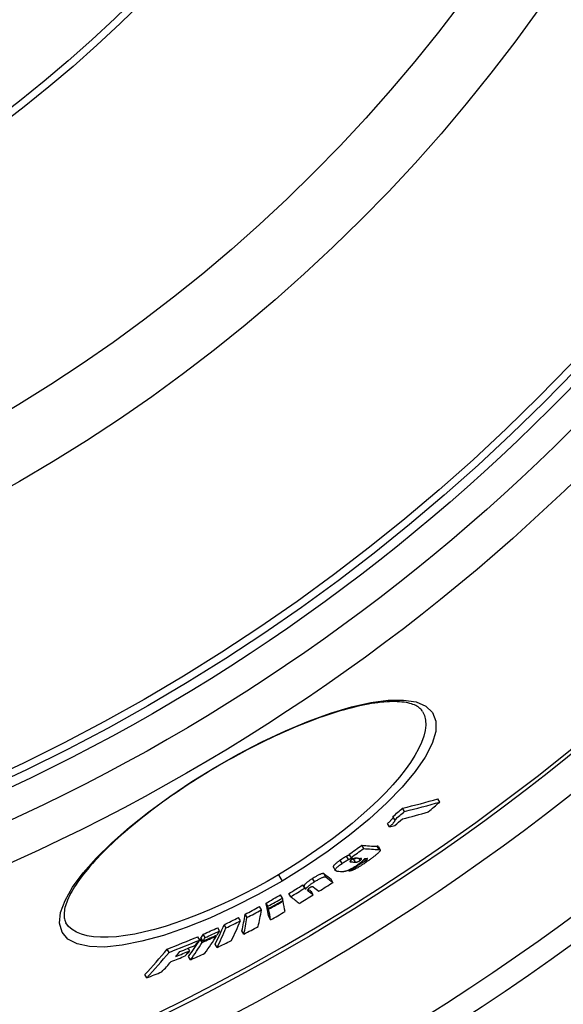
# Model space of a CAD drawing. Units: millimetres. Extents: x 3552 to 23701, y -1900 to 8499.
# Drawn here: x 13479 to 13626, y 868 to 1134 of the extents above; entities that cross this region are included whole.
import ezdxf

# ---------------------------------------------------------------- set-up
doc = ezdxf.new("R2010")
doc.units = ezdxf.units.MM

msp = doc.modelspace()

# ---------------------------------------------------------------- linework, layer by layer
for p, q in [((13531.88, 931.93), (13531.81, 932.05)), ((13592.59, 922.7), (13592.08, 923.58)), ((13583.1, 920.17), (13582.57, 921.05)), ((13580.47, 917.92), (13579.95, 918.8)), ((13579.02, 916.03), (13578.5, 916.91)), ((13572.05, 910.14), (13571.53, 911.02)), ((13576.22, 909.87), (13575.7, 910.74)), ((13576.01, 910.64), (13576.53, 909.76)), ((13567.94, 907.16), (13567.42, 908.04)), ((13568.62, 907.7), (13568.1, 908.58)), ((13569.83, 906.47), (13569.31, 907.34)), ((13571.06, 906.9), (13570.69, 907.51)), ((13572.55, 906.86), (13572.26, 907.36)), ((13563.86, 905.09), (13564.38, 904.21)), ((13566.19, 906.1), (13565.67, 906.97)), ((13568.69, 906.54), (13568.48, 906.88)), ((13571.58, 906.39), (13571.49, 906.56)), ((13548.99, 903.05), (13549.98, 901.36)), ((13558.76, 901.17), (13558.24, 902.05)), ((13561.9, 902.41), (13561.38, 903.28)), ((13563.75, 900.99), (13563.24, 901.86)), ((13568.23, 904.05), (13568.07, 904.33)), ((13556.11, 899.43), (13555.59, 900.31)), ((13556.42, 899.18), (13555.91, 900.05)), ((13550.09, 896.74), (13549.57, 897.62)), ((13552.34, 897.11), (13551.82, 897.99)), ((13557.09, 898.65), (13556.89, 898.99)), ((13558.42, 897.64), (13557.91, 898.51)), ((13544.4, 893.55), (13543.88, 894.43)), ((13546.18, 894.53), (13545.66, 895.4)), ((13546.31, 893.9), (13545.79, 894.78)), ((13546.35, 893.72), (13545.83, 894.59)), ((13550.26, 895.93), (13550.17, 896.08)), ((13538.73, 890.59), (13538.21, 891.47)), ((13540.51, 891.5), (13539.99, 892.38)), ((13546.89, 890.88), (13546.37, 891.75)), ((13491.59, 890.06), (13491.59, 890.06)), ((13533.12, 887.86), (13532.6, 888.74)), ((13534.84, 888.68), (13534.32, 889.56)), ((13527.76, 885.42), (13527.24, 886.3)), ((13528.6, 885.08), (13528.08, 885.96)), ((13529.22, 886.09), (13528.7, 886.97)), ((13532.31, 886.56), (13532.21, 886.72)), ((13539.65, 887), (13539.14, 887.87)), ((13525.06, 882.52), (13524.65, 883.21)), ((13528.41, 884.79), (13527.89, 885.66)), ((13532.42, 883.39), (13531.9, 884.26)), ((13519.48, 882.09), (13518.96, 882.97)), ((13525.24, 880.08), (13524.72, 880.95)), ((13513.41, 875.2), (13512.89, 876.08))]:
    msp.add_line(p, q)
at = {"flags": 128}
for points in [[(13531.81, 932.05), (13538.16, 935.66), (13544.55, 938.97), (13550.89, 941.94), (13557.09, 944.53), (13563.06, 946.69), (13568.71, 948.38), (13573.94, 949.56), (13578.66, 950.2), (13582.78, 950.26), (13586.21, 949.73), (13588.87, 948.6), (13590.67, 946.87), (13591.55, 944.57), (13591.51, 941.76), (13590.54, 938.5), (13588.67, 934.86), (13585.96, 930.91), (13582.47, 926.74), (13578.29, 922.44), (13573.49, 918.06), (13568.17, 913.71), (13562.42, 909.43), (13556.33, 905.3), (13549.98, 901.36)], [(13587.96, 947.13), (13587.81, 947.36), (13587.64, 947.59), (13587.45, 947.8), (13587.24, 948.01), (13586.99, 948.21), (13586.73, 948.4), (13586.43, 948.58), (13586.11, 948.75), (13585.75, 948.92), (13585.36, 949.07), (13584.94, 949.22), (13584.49, 949.35), (13584, 949.46), (13583.49, 949.56), (13582.94, 949.65), (13582.37, 949.72), (13581.76, 949.78), (13581.13, 949.81), (13580.46, 949.83), (13579.77, 949.83), (13579.05, 949.81), (13578.31, 949.77), (13577.53, 949.71), (13576.73, 949.64), (13575.91, 949.54), (13575.06, 949.43), (13574.19, 949.29), (13573.3, 949.14), (13572.39, 948.97), (13571.46, 948.78), (13570.51, 948.57), (13569.53, 948.34), (13568.54, 948.08), (13567.52, 947.81), (13566.49, 947.53), (13565.44, 947.22), (13564.37, 946.89), (13563.28, 946.55), (13562.18, 946.18), (13561.06, 945.8), (13559.94, 945.4), (13558.8, 944.98), (13557.64, 944.55), (13556.48, 944.1), (13555.31, 943.63), (13554.12, 943.15), (13552.92, 942.64), (13551.71, 942.12), (13550.49, 941.59), (13549.27, 941.03), (13548.04, 940.47), (13546.8, 939.89), (13545.56, 939.29), (13544.32, 938.68), (13543.07, 938.06), (13541.83, 937.43), (13540.58, 936.78), (13539.33, 936.12), (13538.09, 935.45), (13536.84, 934.76), (13535.59, 934.07), (13534.35, 933.36), (13533.11, 932.65), (13531.88, 931.93)], [(13587.96, 947.13), (13588.46, 946.04), (13588.74, 944.81), (13588.81, 943.47), (13588.65, 942.02), (13588.27, 940.46), (13587.68, 938.8), (13586.88, 937.06), (13585.87, 935.24), (13584.67, 933.35), (13583.27, 931.41), (13581.69, 929.41), (13579.93, 927.37), (13578.01, 925.3), (13575.94, 923.22), (13573.72, 921.12), (13571.36, 919.02), (13568.89, 916.92), (13566.3, 914.84), (13563.61, 912.77), (13560.82, 910.74), (13557.96, 908.75), (13555.03, 906.8), (13552.04, 904.9), (13548.99, 903.05)], [(13549.98, 901.36), (13543.51, 897.7), (13536.95, 894.35), (13530.44, 891.36), (13524.06, 888.78), (13517.91, 886.67), (13512.12, 885.07), (13506.79, 884.01), (13502.02, 883.53), (13497.93, 883.65), (13494.6, 884.36), (13492.11, 885.67), (13490.53, 887.56), (13489.87, 889.97), (13490.15, 892.84), (13491.34, 896.1), (13493.38, 899.69), (13496.21, 903.53), (13499.76, 907.55), (13503.95, 911.69), (13508.72, 915.89), (13513.97, 920.08), (13519.63, 924.21), (13525.62, 928.23), (13531.81, 932.05)], [(13531.88, 931.93), (13530.66, 931.19), (13529.43, 930.45), (13528.22, 929.7), (13527.01, 928.94), (13525.8, 928.17), (13524.61, 927.4), (13523.43, 926.62), (13522.26, 925.83), (13521.1, 925.04), (13519.95, 924.25), (13518.82, 923.45), (13517.71, 922.65), (13516.61, 921.85), (13515.53, 921.05), (13514.46, 920.24), (13513.41, 919.44), (13512.37, 918.63), (13511.36, 917.82), (13510.36, 917.01), (13509.38, 916.2), (13508.42, 915.39), (13507.48, 914.59), (13506.57, 913.79), (13505.68, 913), (13504.81, 912.21), (13503.97, 911.42), (13503.15, 910.64), (13502.35, 909.86), (13501.58, 909.08), (13500.83, 908.32), (13500.1, 907.55), (13499.4, 906.8), (13498.73, 906.05), (13498.08, 905.32), (13497.47, 904.59), (13496.88, 903.88), (13496.32, 903.17), (13495.78, 902.48), (13495.28, 901.79), (13494.8, 901.12), (13494.35, 900.45), (13493.93, 899.8), (13493.54, 899.17), (13493.18, 898.54), (13492.84, 897.94), (13492.54, 897.34), (13492.26, 896.77), (13492.01, 896.21), (13491.8, 895.67), (13491.61, 895.15), (13491.45, 894.65), (13491.32, 894.18), (13491.22, 893.72), (13491.15, 893.29), (13491.09, 892.87), (13491.07, 892.48), (13491.06, 892.11), (13491.08, 891.75), (13491.12, 891.42), (13491.18, 891.11), (13491.26, 890.82), (13491.35, 890.55), (13491.46, 890.3), (13491.59, 890.06)], [(13580.02, 918.69), (13580.02, 918.65), (13580.01, 918.6), (13579.99, 918.55), (13579.96, 918.5), (13579.93, 918.44), (13579.9, 918.38), (13579.85, 918.31), (13579.8, 918.24), (13579.75, 918.17), (13579.69, 918.1), (13579.62, 918.02), (13579.56, 917.95), (13579.48, 917.87), (13579.41, 917.78), (13579.33, 917.7), (13579.25, 917.62), (13579.16, 917.53), (13579.07, 917.45), (13578.98, 917.36), (13578.89, 917.27), (13578.8, 917.18), (13578.7, 917.09), (13578.6, 917), (13578.5, 916.91)], [(13579.02, 916.03), (13579.14, 916.14), (13579.25, 916.24), (13579.37, 916.35), (13579.48, 916.45), (13579.58, 916.56), (13579.69, 916.66), (13579.79, 916.76), (13579.88, 916.85), (13579.97, 916.95), (13580.06, 917.04), (13580.14, 917.14), (13580.21, 917.22), (13580.28, 917.31), (13580.34, 917.39), (13580.4, 917.47), (13580.45, 917.54), (13580.48, 917.61), (13580.51, 917.68), (13580.53, 917.73), (13580.54, 917.78), (13580.54, 917.83), (13580.52, 917.87), (13580.5, 917.9), (13580.47, 917.92)], [(13576.01, 910.64), (13576, 910.65), (13576, 910.65), (13575.99, 910.66), (13575.98, 910.67), (13575.97, 910.68), (13575.96, 910.68), (13575.95, 910.69), (13575.94, 910.7), (13575.93, 910.7), (13575.92, 910.71), (13575.91, 910.71), (13575.89, 910.72), (13575.88, 910.72), (13575.87, 910.72), (13575.85, 910.73), (13575.84, 910.73), (13575.82, 910.73), (13575.81, 910.74), (13575.79, 910.74), (13575.77, 910.74), (13575.76, 910.74), (13575.74, 910.74), (13575.72, 910.74), (13575.7, 910.74)], [(13576.22, 909.87), (13576.25, 909.87), (13576.29, 909.87), (13576.32, 909.86), (13576.35, 909.86), (13576.38, 909.85), (13576.4, 909.85), (13576.43, 909.84), (13576.45, 909.83), (13576.47, 909.82), (13576.49, 909.81), (13576.5, 909.79), (13576.52, 909.78), (13576.53, 909.76), (13576.54, 909.74), (13576.54, 909.72), (13576.55, 909.7), (13576.55, 909.68), (13576.54, 909.65), (13576.53, 909.62), (13576.52, 909.59), (13576.51, 909.56), (13576.49, 909.52), (13576.47, 909.49), (13576.44, 909.45)], [(13567.42, 908.04), (13567.35, 908), (13567.28, 907.97), (13567.21, 907.93), (13567.14, 907.89), (13567.06, 907.85), (13566.99, 907.81), (13566.92, 907.77), (13566.84, 907.73), (13566.77, 907.68), (13566.69, 907.64), (13566.62, 907.59), (13566.55, 907.55), (13566.47, 907.5), (13566.4, 907.45), (13566.32, 907.41), (13566.25, 907.36), (13566.18, 907.31), (13566.1, 907.26), (13566.03, 907.21), (13565.96, 907.17), (13565.89, 907.12), (13565.81, 907.07), (13565.74, 907.02), (13565.67, 906.97)], [(13566.19, 906.1), (13566.26, 906.14), (13566.33, 906.19), (13566.4, 906.24), (13566.48, 906.29), (13566.55, 906.34), (13566.62, 906.39), (13566.69, 906.44), (13566.77, 906.48), (13566.84, 906.53), (13566.92, 906.58), (13566.99, 906.62), (13567.06, 906.67), (13567.14, 906.72), (13567.21, 906.76), (13567.29, 906.81), (13567.36, 906.85), (13567.44, 906.89), (13567.51, 906.93), (13567.58, 906.98), (13567.66, 907.02), (13567.73, 907.05), (13567.8, 907.09), (13567.87, 907.13), (13567.94, 907.16)], [(13568.21, 908.39), (13568.16, 908.37), (13568.11, 908.35), (13568.07, 908.33), (13568.02, 908.31), (13567.98, 908.29), (13567.94, 908.27), (13567.9, 908.26), (13567.86, 908.24), (13567.83, 908.22), (13567.79, 908.21), (13567.76, 908.2), (13567.73, 908.18), (13567.7, 908.17), (13567.67, 908.15), (13567.64, 908.14), (13567.61, 908.13), (13567.58, 908.12), (13567.56, 908.1), (13567.53, 908.09), (13567.51, 908.08), (13567.48, 908.07), (13567.46, 908.06), (13567.44, 908.05), (13567.42, 908.04)], [(13567.94, 907.16), (13567.97, 907.18), (13568, 907.19), (13568.04, 907.21), (13568.07, 907.23), (13568.11, 907.25), (13568.16, 907.26), (13568.2, 907.28), (13568.24, 907.3), (13568.29, 907.32), (13568.34, 907.34), (13568.38, 907.36), (13568.43, 907.39), (13568.48, 907.41), (13568.53, 907.43), (13568.59, 907.45), (13568.64, 907.47), (13568.69, 907.5), (13568.75, 907.52), (13568.8, 907.54), (13568.85, 907.56), (13568.9, 907.58), (13568.95, 907.6), (13568.99, 907.62), (13569.04, 907.64)], [(13570.39, 907.53), (13570.33, 907.54), (13570.28, 907.54), (13570.22, 907.54), (13570.16, 907.54), (13570.1, 907.54), (13570.04, 907.54), (13569.98, 907.53), (13569.92, 907.53), (13569.86, 907.52), (13569.8, 907.51), (13569.74, 907.5), (13569.68, 907.49), (13569.61, 907.48), (13569.55, 907.46), (13569.49, 907.45), (13569.42, 907.42), (13569.35, 907.4), (13569.27, 907.37), (13569.2, 907.34), (13569.12, 907.31), (13569.03, 907.26), (13568.94, 907.21), (13568.85, 907.15), (13568.75, 907.09)], [(13570.16, 907.54), (13570.1, 907.51), (13570.05, 907.49), (13570, 907.46), (13569.95, 907.45), (13569.9, 907.43), (13569.86, 907.41), (13569.82, 907.4), (13569.78, 907.39), (13569.74, 907.38), (13569.7, 907.37), (13569.67, 907.36), (13569.64, 907.36), (13569.6, 907.35), (13569.57, 907.35), (13569.54, 907.35), (13569.52, 907.34), (13569.49, 907.34), (13569.46, 907.34), (13569.44, 907.34), (13569.41, 907.34), (13569.38, 907.34), (13569.36, 907.34), (13569.34, 907.34), (13569.31, 907.34)], [(13572.28, 907.43), (13572.27, 907.38), (13572.24, 907.34), (13572.21, 907.29), (13572.18, 907.24), (13572.13, 907.18), (13572.09, 907.13), (13572.03, 907.07), (13571.97, 907), (13571.91, 906.93), (13571.84, 906.86), (13571.76, 906.79), (13571.67, 906.72), (13571.59, 906.64), (13571.49, 906.56), (13571.39, 906.48), (13571.29, 906.4), (13571.19, 906.31), (13571.08, 906.23), (13570.96, 906.14), (13570.85, 906.06), (13570.73, 905.97), (13570.61, 905.88), (13570.49, 905.8), (13570.36, 905.71)], [(13571.06, 906.9), (13571.15, 906.96), (13571.23, 907.02), (13571.3, 907.08), (13571.35, 907.13), (13571.4, 907.18), (13571.43, 907.23), (13571.46, 907.26), (13571.47, 907.29), (13571.48, 907.32), (13571.48, 907.35), (13571.47, 907.37), (13571.47, 907.39), (13571.45, 907.4), (13571.44, 907.42), (13571.42, 907.43), (13571.4, 907.44), (13571.38, 907.45), (13571.35, 907.46), (13571.32, 907.46), (13571.3, 907.47), (13571.27, 907.47), (13571.23, 907.48), (13571.2, 907.48), (13571.17, 907.48)], [(13572.55, 906.86), (13572.61, 906.9), (13572.66, 906.94), (13572.71, 906.98), (13572.76, 907.01), (13572.81, 907.05), (13572.85, 907.09), (13572.9, 907.12), (13572.94, 907.15), (13572.97, 907.19), (13573, 907.22), (13573.03, 907.24), (13573.05, 907.27), (13573.07, 907.29), (13573.08, 907.31), (13573.09, 907.33), (13573.09, 907.35), (13573.09, 907.36), (13573.09, 907.37), (13573.08, 907.38), (13573.07, 907.39), (13573.06, 907.39), (13573.05, 907.4), (13573.03, 907.4), (13573.01, 907.4)], [(13576.44, 909.45), (13576.39, 909.37), (13576.32, 909.29), (13576.24, 909.2), (13576.14, 909.1), (13576.04, 909), (13575.93, 908.89), (13575.81, 908.79), (13575.68, 908.67), (13575.55, 908.56), (13575.41, 908.44), (13575.26, 908.32), (13575.11, 908.2), (13574.96, 908.08), (13574.8, 907.95), (13574.63, 907.83), (13574.47, 907.7), (13574.3, 907.58), (13574.13, 907.45), (13573.96, 907.32), (13573.78, 907.2), (13573.61, 907.07), (13573.43, 906.94), (13573.25, 906.82), (13573.07, 906.69)], [(13565.67, 906.97), (13565.52, 906.86), (13565.37, 906.75), (13565.22, 906.65), (13565.07, 906.54), (13564.94, 906.43), (13564.8, 906.33), (13564.67, 906.22), (13564.55, 906.12), (13564.44, 906.02), (13564.34, 905.93), (13564.24, 905.84), (13564.16, 905.75), (13564.09, 905.67), (13564.02, 905.6), (13563.97, 905.52), (13563.92, 905.46), (13563.89, 905.4), (13563.86, 905.34), (13563.84, 905.29), (13563.83, 905.24), (13563.83, 905.2), (13563.83, 905.16), (13563.84, 905.12), (13563.86, 905.09)], [(13564.83, 904.04), (13564.75, 904.04), (13564.67, 904.06), (13564.6, 904.07), (13564.54, 904.09), (13564.48, 904.12), (13564.43, 904.15), (13564.39, 904.19), (13564.37, 904.23), (13564.35, 904.29), (13564.35, 904.34), (13564.36, 904.41), (13564.39, 904.49), (13564.44, 904.58), (13564.51, 904.68), (13564.6, 904.79), (13564.7, 904.9), (13564.83, 905.03), (13564.99, 905.17), (13565.16, 905.32), (13565.34, 905.47), (13565.54, 905.62), (13565.75, 905.78), (13565.97, 905.94), (13566.19, 906.1)], [(13570.36, 905.71), (13570.17, 905.58), (13569.98, 905.45), (13569.79, 905.32), (13569.59, 905.19), (13569.4, 905.07), (13569.2, 904.95), (13569, 904.83), (13568.8, 904.72), (13568.62, 904.61), (13568.43, 904.51), (13568.25, 904.42), (13568.08, 904.34), (13567.92, 904.26), (13567.76, 904.2), (13567.62, 904.14), (13567.48, 904.09), (13567.35, 904.05), (13567.23, 904.02), (13567.12, 903.99), (13567.01, 903.96), (13566.91, 903.94), (13566.81, 903.93), (13566.72, 903.92), (13566.64, 903.92)], [(13573.07, 906.69), (13572.84, 906.53), (13572.61, 906.37), (13572.37, 906.2), (13572.13, 906.04), (13571.89, 905.88), (13571.64, 905.72), (13571.4, 905.56), (13571.16, 905.4), (13570.91, 905.25), (13570.67, 905.11), (13570.43, 904.96), (13570.19, 904.83), (13569.96, 904.7), (13569.74, 904.58), (13569.52, 904.47), (13569.32, 904.37), (13569.13, 904.29), (13568.96, 904.22), (13568.8, 904.16), (13568.66, 904.12), (13568.53, 904.09), (13568.42, 904.07), (13568.32, 904.06), (13568.23, 904.05)], [(13568.75, 907.09), (13568.72, 907.07), (13568.68, 907.04), (13568.64, 907.01), (13568.61, 906.99), (13568.58, 906.96), (13568.54, 906.93), (13568.51, 906.91), (13568.49, 906.89), (13568.46, 906.86), (13568.44, 906.84), (13568.42, 906.82), (13568.4, 906.8), (13568.38, 906.78), (13568.37, 906.76), (13568.36, 906.74), (13568.35, 906.73), (13568.34, 906.71), (13568.34, 906.7), (13568.33, 906.69), (13568.33, 906.68), (13568.33, 906.67), (13568.33, 906.66), (13568.33, 906.65), (13568.34, 906.64)], [(13568.34, 906.64), (13568.34, 906.63), (13568.35, 906.62), (13568.36, 906.62), (13568.37, 906.61), (13568.38, 906.6), (13568.39, 906.6), (13568.4, 906.59), (13568.41, 906.59), (13568.43, 906.58), (13568.44, 906.58), (13568.46, 906.57), (13568.47, 906.57), (13568.49, 906.57), (13568.51, 906.56), (13568.52, 906.56), (13568.54, 906.56), (13568.56, 906.55), (13568.58, 906.55), (13568.59, 906.55), (13568.61, 906.55), (13568.63, 906.55), (13568.65, 906.54), (13568.67, 906.54), (13568.69, 906.54)], [(13569.83, 906.47), (13569.86, 906.46), (13569.89, 906.46), (13569.92, 906.46), (13569.95, 906.46), (13569.99, 906.47), (13570.02, 906.47), (13570.05, 906.47), (13570.09, 906.48), (13570.13, 906.48), (13570.17, 906.49), (13570.21, 906.5), (13570.26, 906.51), (13570.3, 906.52), (13570.35, 906.53), (13570.41, 906.55), (13570.46, 906.57), (13570.53, 906.6), (13570.59, 906.62), (13570.66, 906.66), (13570.74, 906.7), (13570.82, 906.74), (13570.9, 906.79), (13570.98, 906.84), (13571.06, 906.9)], [(13571.58, 906.39), (13571.61, 906.39), (13571.63, 906.39), (13571.65, 906.4), (13571.68, 906.4), (13571.71, 906.41), (13571.74, 906.42), (13571.77, 906.43), (13571.8, 906.44), (13571.84, 906.45), (13571.88, 906.47), (13571.91, 906.49), (13571.96, 906.5), (13572, 906.53), (13572.05, 906.55), (13572.09, 906.57), (13572.14, 906.6), (13572.19, 906.63), (13572.25, 906.66), (13572.3, 906.69), (13572.35, 906.72), (13572.4, 906.76), (13572.45, 906.79), (13572.5, 906.83), (13572.55, 906.86)], [(13548.99, 903.05), (13545.92, 901.27), (13542.82, 899.56), (13539.69, 897.93), (13536.57, 896.37), (13533.45, 894.91), (13530.35, 893.54), (13527.27, 892.27), (13524.24, 891.1), (13521.27, 890.05), (13518.36, 889.11), (13515.53, 888.29), (13512.79, 887.6), (13510.16, 887.04), (13507.65, 886.61), (13505.27, 886.32), (13503.03, 886.17), (13500.95, 886.16), (13499.03, 886.3), (13497.3, 886.57), (13495.75, 886.99), (13494.4, 887.55), (13493.25, 888.25), (13492.31, 889.09), (13491.59, 890.06)], [(13558.24, 902.05), (13558.09, 901.95), (13557.93, 901.85), (13557.78, 901.75), (13557.63, 901.65), (13557.48, 901.55), (13557.34, 901.45), (13557.19, 901.35), (13557.06, 901.25), (13556.93, 901.15), (13556.81, 901.06), (13556.69, 900.96), (13556.58, 900.87), (13556.48, 900.78), (13556.39, 900.7), (13556.31, 900.62), (13556.23, 900.54), (13556.17, 900.47), (13556.11, 900.4), (13556.06, 900.33), (13556.01, 900.27), (13555.98, 900.21), (13555.95, 900.16), (13555.92, 900.1), (13555.91, 900.05)], [(13561.38, 903.28), (13561.35, 903.31), (13561.3, 903.33), (13561.26, 903.35), (13561.2, 903.36), (13561.14, 903.37), (13561.06, 903.37), (13560.98, 903.36), (13560.89, 903.35), (13560.79, 903.33), (13560.67, 903.3), (13560.55, 903.26), (13560.41, 903.21), (13560.26, 903.15), (13560.1, 903.08), (13559.93, 903), (13559.76, 902.92), (13559.57, 902.82), (13559.39, 902.72), (13559.2, 902.62), (13559.01, 902.51), (13558.82, 902.4), (13558.62, 902.28), (13558.43, 902.17), (13558.24, 902.05)], [(13558.76, 901.17), (13558.95, 901.29), (13559.14, 901.41), (13559.33, 901.52), (13559.53, 901.63), (13559.72, 901.74), (13559.91, 901.85), (13560.09, 901.95), (13560.28, 902.04), (13560.45, 902.13), (13560.62, 902.2), (13560.78, 902.27), (13560.93, 902.33), (13561.06, 902.38), (13561.19, 902.42), (13561.3, 902.45), (13561.41, 902.47), (13561.5, 902.49), (13561.58, 902.49), (13561.65, 902.49), (13561.72, 902.48), (13561.77, 902.47), (13561.82, 902.46), (13561.86, 902.43), (13561.9, 902.41)], [(13556.42, 899.18), (13556.44, 899.23), (13556.47, 899.28), (13556.5, 899.34), (13556.53, 899.39), (13556.57, 899.46), (13556.63, 899.52), (13556.68, 899.59), (13556.75, 899.67), (13556.83, 899.74), (13556.91, 899.82), (13557, 899.91), (13557.1, 900), (13557.21, 900.09), (13557.33, 900.18), (13557.45, 900.28), (13557.58, 900.37), (13557.71, 900.47), (13557.85, 900.57), (13558, 900.67), (13558.15, 900.77), (13558.3, 900.87), (13558.45, 900.97), (13558.61, 901.07), (13558.76, 901.17)], [(13557.49, 899.54), (13557.44, 899.51), (13557.39, 899.48), (13557.34, 899.45), (13557.29, 899.41), (13557.25, 899.38), (13557.21, 899.35), (13557.17, 899.32), (13557.13, 899.29), (13557.1, 899.26), (13557.07, 899.24), (13557.04, 899.21), (13557.02, 899.19), (13557, 899.16), (13556.98, 899.14), (13556.96, 899.12), (13556.95, 899.1), (13556.93, 899.08), (13556.92, 899.06), (13556.91, 899.04), (13556.91, 899.02), (13556.9, 899.01), (13556.89, 898.99), (13556.89, 898.98), (13556.89, 898.96)], [(13558.4, 899.76), (13558.39, 899.77), (13558.38, 899.78), (13558.36, 899.78), (13558.35, 899.79), (13558.33, 899.8), (13558.31, 899.81), (13558.29, 899.81), (13558.27, 899.82), (13558.24, 899.82), (13558.22, 899.82), (13558.19, 899.82), (13558.16, 899.82), (13558.12, 899.82), (13558.09, 899.81), (13558.05, 899.8), (13558, 899.79), (13557.95, 899.77), (13557.9, 899.75), (13557.84, 899.73), (13557.77, 899.7), (13557.71, 899.67), (13557.63, 899.63), (13557.56, 899.59), (13557.49, 899.54)], [(13556.89, 898.96), (13556.88, 898.95), (13556.88, 898.93), (13556.88, 898.92), (13556.89, 898.9), (13556.89, 898.89), (13556.9, 898.87), (13556.9, 898.86), (13556.91, 898.84), (13556.92, 898.83), (13556.93, 898.82), (13556.94, 898.8), (13556.95, 898.79), (13556.96, 898.78), (13556.97, 898.77), (13556.98, 898.75), (13556.99, 898.74), (13557, 898.73), (13557.01, 898.72), (13557.03, 898.71), (13557.04, 898.7), (13557.05, 898.69), (13557.06, 898.67), (13557.08, 898.66), (13557.09, 898.65)]]:
    msp.add_lwpolyline(points, dxfattribs=at)
for radius in [660.5, 654.97, 627.48, 621.44, 595, 595, 586.54, 531.82, 521.32, 513.29, 510.83, 508.84, 441, 423, 357.59, 355.61]:
    msp.add_circle((13259.48, 1391.84), radius)
msp.add_arc((13259.48, 1391.84), 585.5, 288.40327, 353.48769)
for centre, major_axis, ratio, start_param, end_param in [((13288.84, 1509.32), (337.97, -570.62), 0.477735, 6.134117, 6.16425), ((13209.84, 1389.18), (305.79, -516.29), 0.878504, 0.149918, 0.156457), ((13288.85, 1509.32), (338.48, -571.49), 0.477735, 6.134328, 6.164413), ((13217.01, 1393.14), (307.64, -519.41), 0.878504, 0.150305, 0.157936), ((13211.69, 1390.24), (306.7, -517.83), 0.878504, 0.143845, 0.148997), ((13209.83, 1389.18), (306.31, -517.17), 0.878504, 0.149683, 0.156209), ((13285.61, 1507.27), (338.81, -572.03), 0.477735, 6.14181, 6.163997), ((13283.38, 1505.99), (339.07, -572.47), 0.477735, 6.137105, 6.14154), ((13235.58, 1384.28), (295.83, -499.47), 0.970948, 0.07759, 0.085055), ((13235.57, 1384.28), (296.34, -500.34), 0.970948, 0.077466, 0.084917), ((13249.46, 1510.59), (351.79, -593.95), 0.23929, 6.110166, 6.13133), ((13249.46, 1510.6), (352.3, -594.82), 0.23929, 6.110414, 6.131546), ((13243.05, 1508.37), (353.31, -596.52), 0.215543, 6.10844, 6.110651), ((13244.4, 1507.52), (352.03, -594.35), 0.23929, 6.12283, 6.123384), ((13245.89, 1508.42), (352.47, -595.1), 0.23929, 6.119221, 6.123194), ((13245.9, 1508.4), (352.46, -595.08), 0.23929, 6.128888, 6.132639), ((13238.23, 1385.81), (297.62, -502.5), 0.970948, 0.067817, 0.075021), ((13244.41, 1507.52), (352.54, -595.22), 0.23929, 6.117808, 6.123613), ((13217.93, 1499.64), (356.27, -601.52), 0.068067, 6.105755, 6.124305), ((13217.93, 1499.64), (356.78, -602.38), 0.068067, 6.106011, 6.124533), ((13240.68, 1505.25), (352.69, -595.47), 0.23929, 6.116443, 6.125605), ((13253.06, 1388.57), (292.72, -494.21), 0.997681, 0.012306, 0.02004), ((13253.06, 1388.57), (293.23, -495.09), 0.997681, 0.012288, 0.020008), ((13212.53, 1496.42), (356.35, -601.65), 0.068067, 6.101293, 6.104289), ((13212.53, 1496.42), (356.86, -602.51), 0.068067, 6.101555, 6.104547), ((13212.53, 1496.42), (356.35, -601.65), 0.068067, 6.115195, 6.124226), ((13214.07, 1497.33), (356.84, -602.48), 0.068067, 6.109056, 6.124479), ((13253.83, 1389.02), (294.62, -497.42), 0.997681, 0.023329, 0.031142), ((13265.13, 1395.63), (292.27, -493.46), 0.998061, 6.2595, 6.267353), ((13265.13, 1395.64), (292.79, -494.34), 0.998061, 6.25954, 6.267379), ((13192.43, 1484.62), (356.93, -602.63), 0.06224, 0.183158, 0.187864), ((13208.73, 1494.15), (356.89, -602.56), 0.068067, 6.10149, 6.124388), ((13253.83, 1389.02), (294.62, -497.42), 0.997681, 0.012547, 0.020231), ((13212.53, 1496.42), (356.86, -602.51), 0.068067, 6.111024, 6.124454), ((13272.39, 1402.13), (293.4, -495.37), 0.988461, 6.23128, 6.239004), ((13188.56, 1482.35), (356.38, -601.7), 0.06224, 0.183369, 0.188083), ((13264.95, 1395.52), (292.67, -494.14), 0.998061, 6.259455, 6.259559), ((13188.56, 1482.35), (356.38, -601.7), 0.06224, 0.159046, 0.181978), ((13188.56, 1482.35), (356.89, -602.56), 0.06224, 0.183105, 0.187811), ((13264.99, 1395.55), (293.1, -494.86), 0.998061, 6.259503, 6.267334), ((13264.95, 1395.52), (293.19, -495.01), 0.998061, 6.259493, 6.267321), ((13192.43, 1484.62), (356.93, -602.63), 0.06224, 0.158873, 0.181769), ((13278.3, 1409.59), (295.44, -498.82), 0.970999, 6.203639, 6.211322), ((13174.58, 1471.26), (354.77, -598.99), 0.151477, 0.15582, 0.184972), ((13174.58, 1471.26), (355.28, -599.85), 0.151477, 0.155596, 0.184705), ((13272.39, 1402.13), (293.92, -496.25), 0.988461, 6.231364, 6.239074), ((13178.36, 1473.46), (355.38, -600.02), 0.151477, 0.15573, 0.184831), ((13188.56, 1482.35), (356.89, -602.56), 0.06224, 0.158817, 0.181715), ((13264.25, 1395.11), (294.57, -497.35), 0.998061, 6.259314, 6.267106), ((13282.63, 1417.76), (298.32, -503.68), 0.945926, 6.176843, 6.184576), ((13162.7, 1459.2), (351.92, -594.18), 0.239083, 0.149981, 0.17934), ((13162.7, 1459.2), (352.43, -595.04), 0.239083, 0.149767, 0.179082), ((13278.31, 1409.6), (295.96, -499.69), 0.970999, 6.203766, 6.211436), ((13166.4, 1461.33), (352.59, -595.31), 0.239083, 0.149976, 0.17928), ((13270.23, 1400.83), (295.67, -499.21), 0.988461, 6.230785, 6.23845), ((13285.6, 1429.59), (303.49, -512.41), 0.899631, 6.137503, 6.154122), ((13153.31, 1446.69), (348, -587.55), 0.324381, 0.166445, 0.171257), ((13281.66, 1417.16), (299.2, -505.17), 0.945926, 6.17676, 6.18447), ((13281.88, 1417.3), (299.12, -505.03), 0.945926, 6.176818, 6.18453), ((13153.31, 1446.69), (348.51, -588.42), 0.324381, 0.166207, 0.171012), ((13156.97, 1448.71), (348.7, -588.74), 0.324381, 0.14169, 0.165061), ((13282.64, 1417.76), (298.84, -504.56), 0.945926, 6.177013, 6.184732), ((13156.94, 1448.75), (348.73, -588.78), 0.324381, 0.166479, 0.171281), ((13285.6, 1429.6), (304.01, -513.29), 0.899631, 6.137734, 6.154324), ((13284.32, 1428.81), (304.33, -513.82), 0.899631, 6.145578, 6.153995), ((13153.35, 1446.63), (347.96, -587.49), 0.324381, 0.141604, 0.163444), ((13153.35, 1446.63), (348.48, -588.36), 0.324381, 0.141403, 0.164788), ((13150.51, 1432.61), (342.08, -577.57), 0.436651, 0.150622, 0.15667), ((13153.35, 1446.63), (347.96, -587.49), 0.324381, 0.163932, 0.165024), ((13281.65, 1417.15), (298.68, -504.29), 0.945926, 6.17659, 6.177153), ((13274.89, 1407.51), (297.65, -502.55), 0.970999, 6.20285, 6.210477), ((13143.14, 1428.38), (340.89, -575.55), 0.436651, 0.125917, 0.156116), ((13143.13, 1428.37), (341.4, -576.42), 0.436651, 0.125742, 0.155895), ((13281.85, 1427.25), (304.9, -514.78), 0.899631, 6.144944, 6.15258), ((13283.13, 1428.05), (304.61, -514.29), 0.899631, 6.145274, 6.152917), ((13146.76, 1430.47), (341.75, -577.01), 0.436651, 0.144558, 0.150218), ((13150.2, 1432.37), (342.03, -577.47), 0.436651, 0.138853, 0.144929), ((13277.97, 1414.88), (300.44, -507.26), 0.945926, 6.17578, 6.18346), ((13146.81, 1430.38), (341.7, -576.92), 0.436651, 0.126145, 0.138477), ((13279.25, 1425.58), (305.43, -515.68), 0.899631, 6.136132, 6.144261)]:
    msp.add_ellipse(centre, major_axis=major_axis, ratio=ratio, start_param=start_param, end_param=end_param)

doc.saveas('drawing.dxf')
